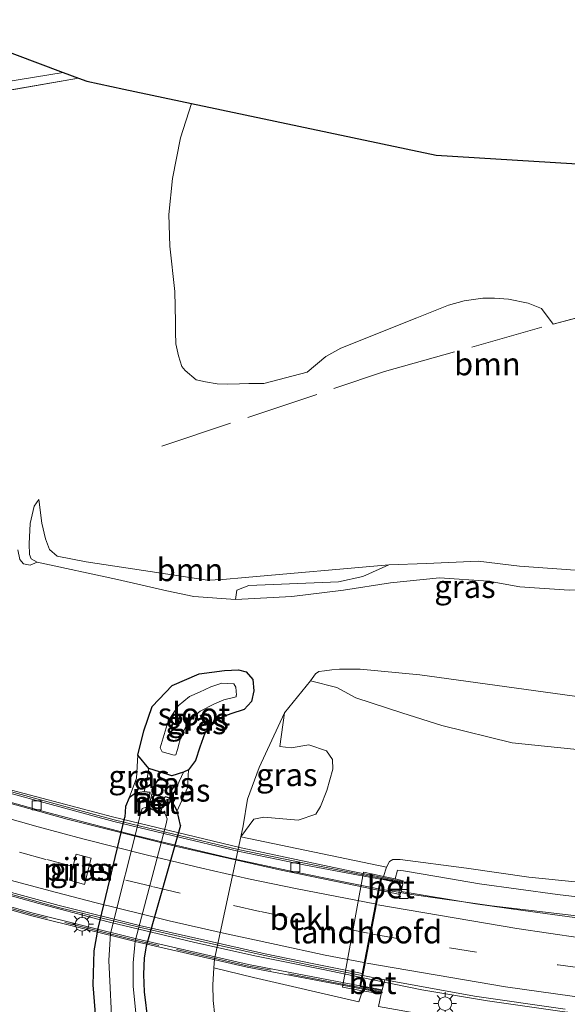
# Model space of a CAD drawing. Units: metres. Extents: x 150000 to 160000, y 375481 to 381250.
# Drawn here: x 158374 to 158434, y 379604 to 379713 of the extents above; entities that cross this region are included whole.
import ezdxf
from ezdxf.enums import TextEntityAlignment as Align

# ---------------------------------------------------------------- set-up
doc = ezdxf.new("R2010")
doc.units = ezdxf.units.M
doc.linetypes.add('IE-TERREINAFSCHEIDING', pattern=[10, 8, -2])
doc.linetypes.add('VW-3-9_STREEP', pattern=[12, 3, -9])
doc.layers.get('0').update_dxf_attribs({"lineweight": 25})
for name, color, linetype, lineweight in [('B-ME-BV-GELEIDECONSTRUCTIE-GELEIDERAIL-L-B1', 213, 'BV-GELEIDERAIL', 18), ('B-ME-BV-GELEIDECONSTRUCTIE-GELEIDERAIL-L-B2', 213, 'BV-GELEIDERAIL', 18), ('B-ME-GR-BOOM-GV-B6', 93, 'Continuous', 18), ('B-ME-GR-STRUIKEN-GV-B6', 93, 'Continuous', 18), ('B-ME-GW-INSTEEKWATERGANG-L-B1', 10, 'Continuous', 25), ('B-ME-GW-KRUINLIJN-L-B1', 93, 'Continuous', 18), ('B-ME-GW-TEENLIJN-L-B1', 93, 'Continuous', 18), ('B-ME-IE-GRASLAND-GV-B6', 93, 'Continuous', 18), ('B-ME-IE-GRONDWERKLIJN-GROND_INGERICHT-GV-B6', 253, 'Continuous', 18), ('B-ME-IE-MEUBILAIR_WEGMEUBILAIR-LICHTMAST-S-B1', 8, 'Continuous', 18), ('B-ME-IE-MEUBILAIR_WEGMEUBILAIR-LICHTMAST-S-B2', 8, 'Continuous', 18), ('B-ME-IE-TERREINAFSCHEIDING-RASTERHEKWERK-L-B1', 8, 'IE-TERREINAFSCHEIDING', 18), ('B-ME-IE-TERREINAFSCHEIDING-RASTERHEKWERK-L-B2', 8, 'IE-TERREINAFSCHEIDING', 18), ('B-ME-KG-KADASTRAAL-OPNAMEDTMGRENS-L-B1', 10, 'Continuous', 25), ('B-ME-KW-BRUG-GV-B7', 173, 'Continuous', 18), ('B-ME-KW-LANDHOOFD-GV-B6', 173, 'Continuous', 18), ('B-ME-KW-PIJLER-GV-B6', 173, 'Continuous', 18), ('B-ME-MW-MUUR-GV-B6', 8, 'IE-TERREINAFSCHEIDING-KUNSTMATIG', 18), ('B-ME-OB-BEKLEDING-GV-B6', 253, 'Continuous', 18), ('B-ME-OG-WATER-GV-B6', 153, 'Continuous', 18), ('B-ME-VH-VERH_SOORT-BETON-OVERIG-GV-B6', 8, 'IE-TERREINAFSCHEIDING-NATUURLIJK-HOUTWAL', 18), ('B-ME-VH-VERH_SOORT-BETON-OVERIG-GV-B7', 8, 'IE-TERREINAFSCHEIDING-NATUURLIJK-HOUTWAL', 18), ('B-ME-VH-VERH_SOORT-BITUMEN-GV-B6', 8, 'IE-TERREINAFSCHEIDING-NATUURLIJK-HOUTWAL', 18), ('B-ME-VH-VERH_SOORT-BITUMEN-GV-B7', 8, 'IE-TERREINAFSCHEIDING-NATUURLIJK-HOUTWAL', 18), ('B-ME-VV-KOLK-S-B1', 8, 'Continuous', 18), ('B-ME-VV-KOLK-S-B2', 8, 'Continuous', 18), ('B-ME-VW-MARKERING-39STREEP-015-L-B1', 255, 'VW-3-9_STREEP', 18), ('B-ME-VW-MARKERING-39STREEP-015-L-B2', 255, 'VW-3-9_STREEP', 18), ('B-ME-VW-MARKERING-STREEP-015-L-B1', 7, 'Continuous', 18), ('B-ME-VW-MARKERING-STREEP-015-L-B2', 7, 'Continuous', 18)]:
    doc.layers.add(name, color=color, linetype=linetype, lineweight=lineweight)
doc.styles.add('NLCS-ISO', font='NLCS-ISO.TTF')
doc.linetypes.add('BV-GELEIDERAIL', pattern='A,10,-3,[108,NLCS.SHX,S=1,R=0,X=0,Y=0],-3', length=16)
doc.linetypes.add('IE-TERREINAFSCHEIDING-KUNSTMATIG', pattern='A,4,[82,NLCS.SHX,S=0.75,R=90,X=0,Y=0],4,-2', length=10)
doc.linetypes.add('IE-TERREINAFSCHEIDING-NATUURLIJK-HOUTWAL', pattern='A,7,-1.5,[67,NLCS.SHX,S=0.75,R=45,X=0,Y=0],-1.5,7,-1.5,[70,NLCS.SHX,S=0.75,R=0,X=0,Y=0],-1.5', length=20)

# ---------------------------------------------------------------- blocks, each defined once
blk = doc.blocks.new('kolk')
blk.add_lwpolyline([(-0.5, -0.5), (0.5, -0.5), (0.5, 0.5), (-0.5, 0.5)], close=True)
blk = doc.blocks.new('lantaarnpaal')
for p, q in [((0, 0.75), (0, 1.25)), ((-0.75, 0), (-1.25, 0)), ((-0.88, 0.88), (-0.53, 0.53)), ((0.53, 0.53), (0.88, 0.88)), ((0.75, 0), (1.25, 0)), ((-0.53, -0.53), (-0.88, -0.88)), ((0, -0.75), (0, -1.25)), ((0.53, -0.53), (0.88, -0.88))]:
    blk.add_line(p, q)
blk.add_circle((0, 0), 0.75)

msp = doc.modelspace()

# ---------------------------------------------------------------- linework, layer by layer
at = {"layer": 'B-ME-BV-GELEIDECONSTRUCTIE-GELEIDERAIL-L-B1'}
for points in [[(158413.587, 379616.809, 29.322), (158417.255, 379616.165, 29.408), (158426.029, 379614.939, 29.422), (158436.329, 379613.703, 29.596), (158452.032, 379612.1, 29.569), (158461.761, 379611.27, 29.636), (158471.452, 379610.685, 29.623), (158484.413, 379610.055, 29.542), (158498.171, 379609.549, 29.502), (158514.018, 379609.113, 29.274), (158524.553, 379608.832, 29.118)], [(158411.705, 379607.045, 29.529), (158418.34, 379605.69, 29.552), (158425.597, 379604.461, 29.748), (158433.798, 379603.296, 29.658), (158443.537, 379602.122, 29.794), (158453.139, 379601.055, 29.899), (158462.966, 379600.239, 29.884), (158472.725, 379599.546, 29.869), (158487.057, 379598.69, 29.839), (158499.137, 379598.245, 29.718), (158510.873, 379597.808, 29.598), (158524.636, 379597.488, 29.313)]]:
    msp.add_polyline3d(points, dxfattribs=at)
at = {"layer": 'B-ME-BV-GELEIDECONSTRUCTIE-GELEIDERAIL-L-B2'}
for points in [[(158307.86, 379649.586, 25.9), (158311.161, 379648.173, 26.056), (158315.987, 379646.13, 26.288), (158319.744, 379644.602, 26.458), (158323.398, 379643.112, 26.62), (158327.116, 379641.66, 26.786), (158330.886, 379640.184, 26.959), (158334.501, 379638.821, 27.103), (158338.398, 379637.423, 27.177), (158342.256, 379636.024, 27.345), (158347.336, 379634.253, 27.601), (158351.206, 379633.008, 27.763), (158355.578, 379631.601, 27.914), (158361.235, 379629.771, 28.038), (158366.428, 379628.244, 28.224), (158372.083, 379626.581, 28.378), (158376.555, 379625.355, 28.511), (158382.145, 379623.883, 28.601), (158386.822, 379622.672, 28.728)], [(158382.809, 379613.43, 28.952), (158376.14, 379615.174, 28.798), (158368.429, 379617.318, 28.655), (158358.79, 379620.058, 28.456), (158352.49, 379622.074, 28.249), (158344.757, 379624.613, 28.009), (158337.337, 379627.182, 27.778), (158330.456, 379629.641, 27.465), (158323.445, 379632.356, 27.157), (158316.42, 379635.121, 26.941), (158309.342, 379638.078, 26.421), (158304.429, 379640.146, 26.215)], [(158386.822, 379622.672, 28.728), (158391.973, 379621.435, 28.847), (158397.085, 379620.212, 29.007), (158403.596, 379618.821, 29.066), (158410.093, 379617.494, 29.228), (158413.587, 379616.809, 29.322)], [(158411.705, 379607.045, 29.529), (158407.473, 379607.909, 29.488), (158399.949, 379609.419, 29.399), (158393.206, 379610.936, 29.216), (158384.087, 379613.086, 28.994), (158382.809, 379613.43, 28.952)]]:
    msp.add_polyline3d(points, dxfattribs=at)
at = {"layer": 'B-ME-GR-BOOM-GV-B6'}
for points in [[(158363.752, 379703.143, 17.71), (158380.538, 379706.077, 17.821), (158381.455, 379705.734, 17.964), (158385.536, 379704.869, 17.852), (158392.981, 379703.291, 17.589)], [(158392.981, 379703.291, 17.589), (158391.78, 379699.499, 17.341), (158390.876, 379695.016, 17.171), (158390.478, 379691.062, 17.256), (158390.592, 379687.56, 17.057), (158391.146, 379682.578, 17.085), (158391.204, 379679.244, 17.114), (158391.224, 379678.098, 17.085), (158391.246, 379676.817, 17.085), (158391.539, 379675.474, 17.085), (158391.896, 379674.334, 17.085), (158392.273, 379673.862, 17.114), (158393.473, 379672.865, 17.085), (158394.506, 379672.611, 17.085), (158395.789, 379672.419, 17.085), (158396.926, 379672.387, 17.057), (158398.261, 379672.41, 17.057), (158399.288, 379672.428, 17.028), (158400.941, 379672.457, 17), (158405.714, 379673.709, 17.028), (158407.774, 379675.43, 17.057), (158409.444, 379676.336, 17.057), (158417.818, 379679.675, 17), (158421.282, 379681.085, 17), (158423.008, 379681.559, 17), (158425.08, 379681.829, 17.028), (158426.365, 379681.851, 17.199), (158427.905, 379681.75, 17.341), (158430.075, 379681.291, 17.37), (158431.55, 379680.715, 17.37), (158432.813, 379678.986, 17.172), (158447.815, 379682.955, 17.172)], [(158439.862, 379651.542, 17.242), (158429.114, 379652.344, 17.216), (158424.571, 379652.894, 17.175), (158418.883, 379652.638, 17.067), (158414.731, 379652.473, 16.978), (158398.902, 379651.077, 16.921), (158396.417, 379650.85, 16.939), (158394.726, 379650.784, 16.832), (158381.378, 379652.793, 16.955), (158378.194, 379653.431, 16.891), (158377.315, 379654.167, 16.914), (158376.895, 379655.343, 17.075), (158376.495, 379657.057, 17.239), (158376.139, 379659.668, 17.457), (158375.658, 379658.92, 17.56), (158375.188, 379657.045, 17.521), (158375.08, 379654.788, 17.493), (158375.141, 379653.61, 17.447), (158375.299, 379653.15, 17.439), (158375.969, 379652.771, 17.434), (158375.203, 379652.457, 17.454), (158374.484, 379652.604, 17.521), (158374.07, 379653.062, 17.624), (158373.855, 379654.136, 17.711)], [(158414.731, 379652.473, 16.978), (158411.846, 379651.192, 17.285), (158409.185, 379650.604, 17.326), (158399.294, 379650.209, 17.516), (158397.965, 379649.684, 17.48), (158397.821, 379648.658, 17.895), (158393.229, 379649.002, 17.826), (158390.25, 379649.616, 17.816), (158384.83, 379650.85, 17.785), (158375.969, 379652.771, 17.434), (158375.299, 379653.15, 17.439), (158375.141, 379653.61, 17.447), (158375.08, 379654.788, 17.493), (158375.188, 379657.045, 17.521), (158375.658, 379658.92, 17.56), (158376.139, 379659.668, 17.457), (158376.495, 379657.057, 17.239), (158376.895, 379655.343, 17.075), (158377.315, 379654.167, 16.914), (158378.194, 379653.431, 16.891), (158381.378, 379652.793, 16.955), (158394.726, 379650.784, 16.832), (158396.417, 379650.85, 16.939), (158398.902, 379651.077, 16.921), (158414.731, 379652.473, 16.978)]]:
    msp.add_polyline3d(points, dxfattribs=at)
at = {"layer": 'B-ME-GR-STRUIKEN-GV-B6'}
for points in [[(158435.605, 379617.545, 27.895), (158430.15, 379618.1, 27.827), (158423.277, 379619.061, 27.916), (158415.958, 379620.044, 28.108), (158415.146, 379620.037, 28.05), (158414.781, 379619.824, 27.982), (158414.442, 379619.166, 27.567), (158398.41, 379622.539, 17.692), (158399.834, 379624.464, 18.282), (158400.933, 379624.684, 18.952), (158404.735, 379624.351, 21.098), (158406.668, 379625.023, 21.908), (158407.184, 379625.866, 22.136), (158407.876, 379627.627, 22.086), (158408.537, 379629.965, 22.065), (158408.501, 379631.039, 21.86), (158407.863, 379632.003, 21.431), (158405.893, 379632.64, 20.152), (158403.957, 379632.335, 19.214), (158402.698, 379632.481, 18.47), (158403.228, 379636.183, 18.096), (158406.083, 379639.686, 18.281), (158408.972, 379638.952, 18.912), (158411.078, 379637.818, 19.426), (158416.149, 379636.186, 19.934), (158420.563, 379634.784, 20.34), (158428.31, 379632.887, 20.697)], [(158428.31, 379632.887, 20.697), (158437.226, 379631.944, 20.762), (158447.164, 379631.115, 20.505), (158459.488, 379630.098, 20.44), (158470.814, 379629.307, 20.406), (158486.516, 379628.45, 20.16), (158502.482, 379627.334, 20.146), (158518.56, 379625.538, 20.359)], [(158395.563, 379602.797, 17.895), (158395.375, 379604.499, 17.845), (158395.344, 379606.243, 17.778), (158395.443, 379608.089, 17.701), (158399.811, 379607.04, 20.442), (158411.424, 379604.34, 27.905), (158411.796, 379605.567, 27.905)], [(158411.796, 379605.567, 27.905), (158413.871, 379605.244, 28.671), (158413.578, 379603.851, 28.654)]]:
    msp.add_polyline3d(points, dxfattribs=at)
at = {"layer": 'B-ME-GW-INSTEEKWATERGANG-L-B1'}
for points in [[(158392.64, 379629.915, 17.699), (158392.08, 379629.628, 17.756), (158390.818, 379629.235, 18.163), (158389.449, 379629.665, 18.092), (158388.274, 379630.033, 17.967), (158387.064, 379631.53, 17.792), (158387.714, 379634.211, 17.827), (158388.658, 379636.87, 17.864), (158390.862, 379639.199, 17.912), (158393.819, 379640.485, 18.007), (158396.601, 379640.857, 18.063), (158398.164, 379640.927, 18.07), (158398.991, 379640.706, 18.142), (158399.742, 379639.84, 18.153), (158399.842, 379638.586, 18.025), (158399.573, 379637.44, 17.948), (158398.766, 379636.553, 17.957), (158397.319, 379636.084, 17.883), (158396.14, 379635.628, 17.839), (158395.262, 379634.89, 17.75), (158394.439, 379633.922, 17.736), (158393.9, 379632.385, 17.787), (158393.433, 379630.939, 17.746), (158392.64, 379629.915, 17.699)], [(158388.4, 379627.268, 18.455), (158388.428, 379627.413, 18.244), (158387.769, 379627.488, 18.124), (158386.789, 379627.32, 17.834), (158386.117, 379626.8, 17.792), (158385.719, 379625.866, 17.765), (158385.638, 379624.671, 17.421)], [(158391.777, 379623.784, 17.469), (158391.388, 379625.389, 17.583), (158390.713, 379626.711, 18.153), (158390.145, 379626.931, 18.212), (158389.99, 379626.861, 18.448)], [(158383.867, 379494.605, 17.323), (158383.529, 379495.115, 17.316), (158383.357, 379495.754, 17.309), (158383.272, 379496.715, 17.327), (158383.276, 379497.612, 17.35), (158383.576, 379498.538, 17.371), (158384.048, 379500.195, 17.455), (158384.813, 379502.125, 17.429), (158385.685, 379505.029, 17.456), (158387.008, 379508.988, 17.384), (158387.621, 379512.16, 17.491), (158387.72, 379512.596, 17.459), (158385.757, 379553.287, 17.569), (158384.897, 379559.265, 17.855), (158384.371, 379563.605, 17.966), (158384.366, 379565.656, 17.993), (158383.633, 379587.631, 17.79), (158383.15, 379592.959, 17.793), (158382.786, 379596.468, 17.774), (158382.611, 379600.235, 17.753), (158382.148, 379606.229, 17.678), (158382.256, 379609.973, 17.707), (158382.708, 379612.438, 17.649), (158385.638, 379624.671, 17.421)], [(158391.777, 379623.784, 17.469), (158387.993, 379610.498, 17.471), (158387.761, 379609.214, 17.507), (158387.675, 379607.355, 17.509), (158387.769, 379605.458, 17.521), (158388.157, 379602.168, 17.555)]]:
    msp.add_polyline3d(points, dxfattribs=at)
at = {"layer": 'B-ME-GW-KRUINLIJN-L-B1'}
for points in [[(158375.969, 379652.771, 17.434), (158375.299, 379653.15, 17.439), (158375.141, 379653.61, 17.447), (158375.08, 379654.788, 17.493), (158375.188, 379657.045, 17.521), (158375.658, 379658.92, 17.56), (158376.139, 379659.668, 17.457)], [(158448.385, 379647.26, 17.301), (158447.273, 379648.301, 17.216), (158446.268, 379648.907, 17.265), (158445.034, 379649.255, 17.296), (158442.545, 379649.567, 17.319), (158438.288, 379649.76, 17.411), (158434.572, 379649.701, 17.447), (158429.134, 379650.037, 17.547), (158425.693, 379650.673, 17.58), (158420.281, 379651.036, 17.654), (158414.903, 379650.501, 17.916), (158409.732, 379649.686, 17.898), (158404.047, 379648.995, 17.962), (158397.821, 379648.658, 17.895), (158393.229, 379649.002, 17.826), (158390.25, 379649.616, 17.816), (158384.83, 379650.85, 17.785), (158375.969, 379652.771, 17.434)], [(158388.274, 379630.033, 17.967), (158388.038, 379628.776, 18.211), (158387.769, 379627.488, 18.124)], [(158392.08, 379629.628, 17.756), (158391.386, 379628.151, 18.258), (158390.713, 379626.711, 18.153)], [(158415.426, 379617.884, 28.256), (158415.679, 379618.856, 28.56), (158416.335, 379618.783, 28.584), (158420.009, 379618.16, 28.547), (158424.706, 379617.337, 28.623), (158433.284, 379616.156, 28.741), (158438.871, 379615.498, 28.764), (158445.509, 379614.535, 28.783), (158452.512, 379613.68, 28.887), (158458.779, 379613.159, 28.887), (158463.209, 379612.883, 28.95), (158469.134, 379612.543, 28.901), (158474.743, 379612.304, 28.83), (158482.03, 379611.95, 28.788), (158489.264, 379611.673, 28.751), (158497.153, 379611.429, 28.625), (158504.362, 379611.021, 28.578), (158511.099, 379610.687, 28.473), (158518.017, 379610.513, 28.513), (158524.336, 379610.414, 28.354)], [(158461.885, 379598.791, 29.257), (158448.675, 379598.945, 29.123), (158438.603, 379599.849, 29.04), (158430.549, 379600.601, 28.872), (158423.68, 379602.202, 28.855), (158418.352, 379602.982, 28.855), (158413.578, 379603.851, 28.654), (158413.871, 379605.244, 28.671)]]:
    msp.add_polyline3d(points, dxfattribs=at)
at = {"layer": 'B-ME-GW-TEENLIJN-L-B1'}
for points in [[(158376.139, 379659.668, 17.457), (158376.495, 379657.057, 17.239), (158376.895, 379655.343, 17.075), (158377.315, 379654.167, 16.914), (158378.194, 379653.431, 16.891), (158381.378, 379652.793, 16.955), (158394.726, 379650.784, 16.832), (158396.417, 379650.85, 16.939), (158398.902, 379651.077, 16.921), (158414.731, 379652.473, 16.978), (158418.883, 379652.638, 17.067), (158424.571, 379652.894, 17.175), (158429.114, 379652.344, 17.216), (158439.862, 379651.542, 17.242), (158443.379, 379650.881, 17.226), (158445.59, 379650.183, 17.226), (158447.187, 379649.3, 17.216), (158447.884, 379648.742, 17.231), (158448.385, 379647.26, 17.301)], [(158520.181, 379631.167, 17.411), (158508.516, 379631.91, 17.456), (158501.519, 379632.357, 17.443), (158488.511, 379633.349, 17.51), (158464.092, 379635.284, 17.51), (158456.174, 379636.037, 17.527), (158438.121, 379637.613, 17.778), (158418.117, 379640.354, 17.879), (158411.561, 379640.978, 17.979), (158410.438, 379640.993, 18.029), (158409.268, 379640.972, 18.113), (158408.436, 379640.923, 18.163), (158407.611, 379640.8, 18.23), (158406.996, 379640.721, 18.23), (158406.621, 379640.475, 18.264), (158406.083, 379639.686, 18.281), (158403.228, 379636.183, 18.096), (158400.419, 379630.145, 17.879), (158399.131, 379626.666, 17.678), (158398.666, 379623.723, 17.694), (158398.41, 379622.539, 17.692)], [(158387.064, 379631.53, 17.792), (158386.918, 379628.976, 17.945), (158386.117, 379626.8, 17.792)], [(158392.64, 379629.915, 17.699), (158392.548, 379627.905, 17.775), (158391.388, 379625.389, 17.583)], [(158395.443, 379608.089, 17.701), (158395.344, 379606.243, 17.778), (158395.375, 379604.499, 17.845), (158395.563, 379602.797, 17.895), (158395.669, 379601.252, 17.962), (158396.206, 379599.572, 18.046), (158396.837, 379597.724, 18.177), (158398.138, 379595.698, 18.27), (158399.973, 379593.281, 18.418), (158401.981, 379590.247, 18.552), (158402.164, 379589.316, 18.538), (158402.629, 379587.597, 18.592)]]:
    msp.add_polyline3d(points, dxfattribs=at)
at = {"layer": 'B-ME-IE-GRASLAND-GV-B6'}
for points in [[(158365.537, 379711.68, 17.841), (158365.718, 379704.576, 17.977), (158378.842, 379706.71, 18.015), (158380.538, 379706.077, 17.821), (158363.752, 379703.143, 17.71), (158363.38, 379710.558, 17.71), (158363.319, 379712.508, 17.699), (158365.537, 379711.68, 17.841)], [(158373.855, 379654.136, 17.711), (158374.07, 379653.062, 17.624), (158374.484, 379652.604, 17.521)], [(158374.484, 379652.604, 17.521), (158375.203, 379652.457, 17.454), (158375.969, 379652.771, 17.434), (158384.83, 379650.85, 17.785), (158390.25, 379649.616, 17.816), (158393.229, 379649.002, 17.826), (158397.821, 379648.658, 17.895), (158404.047, 379648.995, 17.962), (158409.732, 379649.686, 17.898), (158414.903, 379650.501, 17.916), (158420.281, 379651.036, 17.654), (158425.693, 379650.673, 17.58), (158429.134, 379650.037, 17.547), (158434.572, 379649.701, 17.447)], [(158434.572, 379649.701, 17.447), (158429.134, 379650.037, 17.547), (158425.693, 379650.673, 17.58), (158420.281, 379651.036, 17.654), (158414.903, 379650.501, 17.916), (158409.732, 379649.686, 17.898), (158404.047, 379648.995, 17.962), (158397.821, 379648.658, 17.895), (158397.965, 379649.684, 17.48), (158399.294, 379650.209, 17.516), (158409.185, 379650.604, 17.326), (158411.846, 379651.192, 17.285), (158414.731, 379652.473, 16.978), (158418.883, 379652.638, 17.067), (158424.571, 379652.894, 17.175), (158429.114, 379652.344, 17.216), (158439.862, 379651.542, 17.242)], [(158388.157, 379602.168, 17.555), (158387.769, 379605.458, 17.521), (158387.675, 379607.355, 17.509), (158387.761, 379609.214, 17.507), (158387.993, 379610.498, 17.471), (158391.777, 379623.784, 17.469), (158391.388, 379625.389, 17.583), (158392.548, 379627.905, 17.775), (158392.64, 379629.915, 17.699), (158393.433, 379630.939, 17.746), (158393.9, 379632.385, 17.787), (158394.439, 379633.922, 17.736), (158395.262, 379634.89, 17.75), (158396.14, 379635.628, 17.839), (158397.319, 379636.084, 17.883), (158398.766, 379636.553, 17.957), (158399.573, 379637.44, 17.948), (158399.842, 379638.586, 18.025), (158399.742, 379639.84, 18.153), (158398.991, 379640.706, 18.142), (158398.164, 379640.927, 18.07), (158396.601, 379640.857, 18.063), (158393.819, 379640.485, 18.007), (158390.862, 379639.199, 17.912), (158388.658, 379636.87, 17.864), (158387.714, 379634.211, 17.827), (158387.064, 379631.53, 17.792), (158386.918, 379628.976, 17.945), (158386.117, 379626.8, 17.792), (158385.719, 379625.866, 17.765), (158385.638, 379624.671, 17.421)], [(158399.742, 379639.84, 18.153), (158399.842, 379638.586, 18.025), (158399.573, 379637.44, 17.948), (158398.766, 379636.553, 17.957), (158397.319, 379636.084, 17.883), (158396.14, 379635.628, 17.839), (158395.262, 379634.89, 17.75), (158394.439, 379633.922, 17.736), (158393.9, 379632.385, 17.787), (158393.433, 379630.939, 17.746), (158392.64, 379629.915, 17.699), (158392.08, 379629.628, 17.756), (158390.818, 379629.235, 18.163), (158389.449, 379629.665, 18.092), (158388.274, 379630.033, 17.967), (158387.064, 379631.53, 17.792), (158387.714, 379634.211, 17.827), (158388.658, 379636.87, 17.864), (158390.862, 379639.199, 17.912), (158393.819, 379640.485, 18.007), (158396.601, 379640.857, 18.063), (158398.164, 379640.927, 18.07), (158398.991, 379640.706, 18.142), (158399.742, 379639.84, 18.153)], [(158438.121, 379637.613, 17.778), (158418.117, 379640.354, 17.879), (158411.561, 379640.978, 17.979), (158410.438, 379640.993, 18.029), (158409.268, 379640.972, 18.113), (158408.436, 379640.923, 18.163), (158407.611, 379640.8, 18.23), (158406.996, 379640.721, 18.23), (158406.621, 379640.475, 18.264), (158406.083, 379639.686, 18.281), (158403.228, 379636.183, 18.096), (158400.419, 379630.145, 17.879), (158399.131, 379626.666, 17.678), (158398.666, 379623.723, 17.694), (158398.41, 379622.539, 17.692), (158395.494, 379609.039, 17.661), (158395.443, 379608.089, 17.701), (158395.344, 379606.243, 17.778), (158395.375, 379604.499, 17.845), (158395.563, 379602.797, 17.895)], [(158437.226, 379631.944, 20.762), (158428.31, 379632.887, 20.697), (158420.563, 379634.784, 20.34), (158416.149, 379636.186, 19.934), (158411.078, 379637.818, 19.426), (158408.972, 379638.952, 18.912), (158406.083, 379639.686, 18.281), (158406.621, 379640.475, 18.264), (158406.996, 379640.721, 18.23), (158407.611, 379640.8, 18.23), (158408.436, 379640.923, 18.163), (158409.268, 379640.972, 18.113), (158410.438, 379640.993, 18.029), (158411.561, 379640.978, 17.979), (158418.117, 379640.354, 17.879), (158438.121, 379637.613, 17.778)], [(158389.747, 379631.868, 16.572), (158391.066, 379631.512, 16.57), (158391.238, 379631.543, 16.577), (158391.426, 379632.148, 16.585), (158391.829, 379633.693, 16.585), (158392.423, 379634.766, 16.523), (158393.085, 379635.656, 16.586), (158393.948, 379636.352, 16.554), (158395.513, 379637.186, 16.582), (158396.531, 379637.61, 16.568), (158397.882, 379637.931, 16.565), (158397.911, 379638.115, 16.576), (158397.921, 379638.135, 16.572), (158397.857, 379639.017, 16.595), (158397.637, 379639.372, 16.561), (158396.314, 379639.434, 16.559), (158395.115, 379639.042, 16.563), (158393.858, 379638.464, 16.507), (158392.756, 379637.993, 16.601), (158391.493, 379636.934, 16.606), (158390.41, 379635.261, 16.53), (158389.524, 379632.319, 16.605), (158389.747, 379631.868, 16.572)], [(158398.41, 379622.539, 17.692), (158398.666, 379623.723, 17.694), (158399.131, 379626.666, 17.678), (158400.419, 379630.145, 17.879), (158403.228, 379636.183, 18.096), (158402.698, 379632.481, 18.47), (158403.957, 379632.335, 19.214), (158405.893, 379632.64, 20.152), (158407.863, 379632.003, 21.431), (158408.501, 379631.039, 21.86), (158408.537, 379629.965, 22.065), (158407.876, 379627.627, 22.086), (158407.184, 379625.866, 22.136), (158406.668, 379625.023, 21.908), (158404.735, 379624.351, 21.098), (158400.933, 379624.684, 18.952), (158399.834, 379624.464, 18.282), (158398.41, 379622.539, 17.692)], [(158388.274, 379630.033, 17.967), (158388.038, 379628.776, 18.211), (158387.769, 379627.488, 18.124), (158386.789, 379627.32, 17.834), (158386.117, 379626.8, 17.792), (158386.918, 379628.976, 17.945), (158387.064, 379631.53, 17.792), (158388.274, 379630.033, 17.967)], [(158389.449, 379629.665, 18.092), (158390.818, 379629.235, 18.163), (158392.08, 379629.628, 17.756), (158391.386, 379628.151, 18.258), (158390.713, 379626.711, 18.153), (158390.145, 379626.931, 18.212), (158389.99, 379626.861, 18.448), (158389.796, 379626.911, 18.448), (158388.594, 379627.218, 18.455), (158388.4, 379627.268, 18.455), (158388.428, 379627.413, 18.244), (158387.769, 379627.488, 18.124), (158388.038, 379628.776, 18.211), (158388.274, 379630.033, 17.967), (158389.449, 379629.665, 18.092)], [(158391.388, 379625.389, 17.583), (158390.713, 379626.711, 18.153), (158391.386, 379628.151, 18.258), (158392.08, 379629.628, 17.756), (158392.64, 379629.915, 17.699), (158392.548, 379627.905, 17.775), (158391.388, 379625.389, 17.583)], [(158382.611, 379600.235, 17.753), (158382.148, 379606.229, 17.678), (158382.256, 379609.973, 17.707), (158382.708, 379612.438, 17.649), (158385.638, 379624.671, 17.421), (158385.719, 379625.866, 17.765), (158386.117, 379626.8, 17.792), (158386.789, 379627.32, 17.834), (158387.769, 379627.488, 18.124), (158388.428, 379627.413, 18.244), (158388.4, 379627.268, 18.455), (158388.033, 379625.792, 16.962), (158387.527, 379625.648, 16.962), (158387.328, 379624.869, 16.962), (158384.059, 379611.895, 16.962), (158383.855, 379608.919, 16.962), (158384.287, 379600.592, 16.962)], [(158387.082, 379600.54, 16.962), (158386.546, 379606.072, 16.962), (158386.549, 379608.661, 16.962), (158386.784, 379611.022, 16.962), (158390.191, 379623.939, 16.962), (158390.283, 379624.514, 16.962), (158390.065, 379625.039, 16.962), (158389.617, 379625.352, 16.962), (158389.99, 379626.861, 18.448), (158390.145, 379626.931, 18.212), (158390.713, 379626.711, 18.153), (158391.388, 379625.389, 17.583), (158391.777, 379623.784, 17.469), (158387.993, 379610.498, 17.471), (158387.761, 379609.214, 17.507), (158387.675, 379607.355, 17.509), (158387.769, 379605.458, 17.521), (158388.157, 379602.168, 17.555)], [(158385.638, 379624.671, 17.421), (158382.708, 379612.438, 17.649), (158382.256, 379609.973, 17.707), (158382.148, 379606.229, 17.678), (158382.611, 379600.235, 17.753)], [(158381.9285, 379620.1752, 18.1653), (158380.2626, 379620.5993, 18.1653), (158379.533, 379617.7335, 18.1551), (158381.1929, 379617.2856, 18.2117), (158381.9285, 379620.1752, 18.1653)], [(158438.871, 379615.498, 28.764), (158433.284, 379616.156, 28.741), (158424.706, 379617.337, 28.623), (158420.009, 379618.16, 28.547), (158416.335, 379618.783, 28.584), (158415.679, 379618.856, 28.56), (158415.426, 379617.884, 28.256), (158414.118, 379618.164, 27.494), (158414.442, 379619.166, 27.567), (158414.781, 379619.824, 27.982), (158415.146, 379620.037, 28.05), (158415.958, 379620.044, 28.108), (158423.277, 379619.061, 27.916), (158430.15, 379618.1, 27.827), (158435.605, 379617.545, 27.895)], [(158435.18, 379613.654, 28.746), (158429.523, 379614.397, 28.732), (158424.277, 379615.14, 28.732), (158416.092, 379616.495, 28.719), (158416.259, 379617.345, 28.694), (158416.309, 379617.695, 28.589), (158415.426, 379617.884, 28.256), (158415.679, 379618.856, 28.56), (158416.335, 379618.783, 28.584), (158420.009, 379618.16, 28.547), (158424.706, 379617.337, 28.623), (158433.284, 379616.156, 28.741), (158438.871, 379615.498, 28.764)], [(158413.578, 379603.851, 28.654), (158413.871, 379605.244, 28.671), (158413.969, 379605.677, 28.765), (158414.269, 379606.773, 28.86), (158424.17, 379604.962, 28.904), (158434.138, 379603.549, 29.115)]]:
    msp.add_polyline3d(points, dxfattribs=at)
at = {"layer": 'B-ME-IE-GRONDWERKLIJN-GROND_INGERICHT-GV-B6'}
msp.add_polyline3d([(158447.815, 379682.955, 17.172), (158432.813, 379678.986, 17.172), (158431.55, 379680.715, 17.37), (158430.075, 379681.291, 17.37), (158427.905, 379681.75, 17.341), (158426.365, 379681.851, 17.199), (158425.08, 379681.829, 17.028), (158423.008, 379681.559, 17), (158421.282, 379681.085, 17), (158417.818, 379679.675, 17), (158409.444, 379676.336, 17.057), (158407.774, 379675.43, 17.057), (158405.714, 379673.709, 17.028), (158400.941, 379672.457, 17), (158399.288, 379672.428, 17.028), (158398.261, 379672.41, 17.057), (158396.926, 379672.387, 17.057), (158395.789, 379672.419, 17.085), (158394.506, 379672.611, 17.085), (158393.473, 379672.865, 17.085), (158392.273, 379673.862, 17.114), (158391.896, 379674.334, 17.085), (158391.539, 379675.474, 17.085), (158391.246, 379676.817, 17.085), (158391.224, 379678.098, 17.085), (158391.204, 379679.244, 17.114), (158391.146, 379682.578, 17.085), (158390.592, 379687.56, 17.057), (158390.478, 379691.062, 17.256), (158390.876, 379695.016, 17.171), (158391.78, 379699.499, 17.341), (158392.981, 379703.291, 17.589), (158419.947, 379697.576, 17.11), (158458.792, 379695.201, 17.11)], dxfattribs=at)
at = {"layer": 'B-ME-IE-TERREINAFSCHEIDING-RASTERHEKWERK-L-B1'}
msp.add_line((158380.538, 379706.077, 17.821), (158363.752, 379703.143, 17.71), dxfattribs=at)
msp.add_polyline3d([(158389.701, 379665.531, 17.106), (158414.243, 379673.749, 17.172), (158432.813, 379678.986, 17.172), (158447.815, 379682.955, 17.172), (158460.359, 379685.773, 17.172)], dxfattribs=at)
at = {"layer": 'B-ME-IE-TERREINAFSCHEIDING-RASTERHEKWERK-L-B2'}
for points in [[(158308.4, 379650.565, 25.44), (158314.738, 379647.823, 25.71), (158320.457, 379645.495, 25.931), (158326.267, 379643.114, 26.266), (158333.245, 379640.472, 26.461), (158340.532, 379637.816, 26.796), (158348.696, 379634.99, 27.084), (158355.971, 379632.554, 27.365), (158361.882, 379630.695, 27.606), (158369.745, 379628.4, 27.774), (158376.753, 379626.479, 27.941), (158384.468, 379624.411, 28.176), (158391.04, 379622.831, 28.33), (158398.122, 379621.139, 28.551), (158405.594, 379619.584, 28.611), (158411.316, 379618.451, 28.668), (158416.099, 379617.548, 28.624)], [(158413.761, 379605.5, 29.007), (158411.527, 379605.929, 28.912), (158399.118, 379608.335, 28.402), (158386.782, 379611.152, 28.185), (158375.423, 379613.985, 28.135), (158364.135, 379617.156, 27.758), (158354.274, 379620.156, 27.566), (158342.903, 379623.889, 27.231), (158332.409, 379627.586, 26.821), (158322.02, 379631.491, 26.528), (158310.494, 379636.212, 25.984), (158303.99, 379639.006, 25.461)]]:
    msp.add_polyline3d(points, dxfattribs=at)
at = {"layer": 'B-ME-KG-KADASTRAAL-OPNAMEDTMGRENS-L-B1'}
msp.add_polyline3d([(158365.537, 379711.68, 17.841), (158378.842, 379706.71, 18.015), (158380.538, 379706.077, 17.821), (158381.455, 379705.734, 17.964), (158385.536, 379704.869, 17.852), (158392.981, 379703.291, 17.589), (158419.947, 379697.576, 17.11), (158458.792, 379695.201, 17.11), (158501.447, 379692.622, 17.375), (158502.297, 379692.571, 17.359), (158502.914, 379692.533, 16.52), (158504.312, 379692.449, 16.52), (158505.041, 379692.405, 17.271), (158509.769, 379692.119, 17.86), (158513.95, 379691.866, 18.741), (158521.158, 379691.43, 18.446)], dxfattribs=at)
at = {"layer": 'B-ME-KW-BRUG-GV-B7'}
msp.add_polyline3d([(158370.594, 379628.309, 27.759), (158384.277, 379624.711, 28.103), (158398.437, 379621.316, 28.555), (158410.566, 379618.735, 28.614), (158413.883, 379618.081, 28.662), (158416.238, 379617.607, 28.623), (158416.199, 379617.445, 28.623), (158413.852, 379617.916, 28.665), (158411.562, 379606.04, 28.911), (158413.881, 379605.598, 29.011), (158413.827, 379605.367, 29.011), (158399.099, 379608.176, 28.404), (158386.757, 379610.994, 28.186), (158375.392, 379613.828, 28.136), (158364.098, 379617.001, 27.759)], dxfattribs=at)
at = {"layer": 'B-ME-KW-LANDHOOFD-GV-B6'}
msp.add_polyline3d([(158415.426, 379617.884, 28.256), (158416.309, 379617.695, 28.589), (158416.259, 379617.345, 28.694), (158413.89, 379617.849, 28.665), (158413.655, 379616.632, 28.71), (158412.732, 379611.844, 28.745), (158411.846, 379607.246, 28.887), (158411.627, 379606.113, 28.909), (158413.969, 379605.677, 28.765), (158413.871, 379605.244, 28.671), (158411.796, 379605.567, 27.905), (158409.605, 379605.983, 26.568), (158411.933, 379618.626, 26.232), (158413.002, 379618.402, 27.053), (158414.118, 379618.164, 27.494), (158415.426, 379617.884, 28.256)], dxfattribs=at)
at = {"layer": 'B-ME-KW-PIJLER-GV-B6'}
msp.add_polyline3d([(158381.1929, 379617.2856, 18.2117), (158379.533, 379617.7335, 18.1551), (158380.2626, 379620.5993, 18.1653), (158381.9285, 379620.1752, 18.1653), (158381.1929, 379617.2856, 18.2117)], dxfattribs=at)
at = {"layer": 'B-ME-MW-MUUR-GV-B6'}
msp.add_polyline3d([(158388.594, 379627.218, 18.455), (158388.222, 379625.725, 18.413), (158389.422, 379625.396, 18.367), (158389.796, 379626.911, 18.448), (158389.99, 379626.861, 18.448), (158389.617, 379625.352, 16.962), (158389.596, 379625.242, 16.962), (158388.009, 379625.662, 16.962), (158388.033, 379625.792, 16.962), (158388.4, 379627.268, 18.455), (158388.594, 379627.218, 18.455)], dxfattribs=at)
at = {"layer": 'B-ME-OB-BEKLEDING-GV-B6'}
msp.add_polyline3d([(158414.442, 379619.166, 27.567), (158414.118, 379618.164, 27.494), (158413.002, 379618.402, 27.053), (158411.933, 379618.626, 26.232), (158409.605, 379605.983, 26.568), (158411.796, 379605.567, 27.905), (158411.424, 379604.34, 27.905), (158399.811, 379607.04, 20.442), (158395.443, 379608.089, 17.701), (158395.494, 379609.039, 17.661), (158398.41, 379622.539, 17.692), (158414.442, 379619.166, 27.567)], dxfattribs=at)
at = {"layer": 'B-ME-OG-WATER-GV-B6'}
for points in [[(158391.238, 379631.543, 16.577), (158391.066, 379631.512, 16.57), (158389.747, 379631.868, 16.572), (158389.524, 379632.319, 16.605), (158390.41, 379635.261, 16.53), (158391.493, 379636.934, 16.606), (158392.756, 379637.993, 16.601), (158393.858, 379638.464, 16.507), (158395.115, 379639.042, 16.563), (158396.314, 379639.434, 16.559), (158397.637, 379639.372, 16.561), (158397.857, 379639.017, 16.595), (158397.921, 379638.135, 16.572), (158397.911, 379638.115, 16.576), (158397.882, 379637.931, 16.565), (158396.531, 379637.61, 16.568), (158395.513, 379637.186, 16.582), (158393.948, 379636.352, 16.554), (158393.085, 379635.656, 16.586), (158392.423, 379634.766, 16.523), (158391.829, 379633.693, 16.585), (158391.426, 379632.148, 16.585), (158391.238, 379631.543, 16.577)], [(158384.2871, 379600.5921, 16.962), (158383.8551, 379608.9191, 16.962), (158384.0591, 379611.8951, 16.962), (158387.3281, 379624.8691, 16.962), (158387.5271, 379625.6481, 16.962), (158388.0331, 379625.7921, 16.962), (158388.0091, 379625.6621, 16.962)], [(158388.0091, 379625.6621, 16.962), (158389.5961, 379625.2421, 16.962), (158389.6171, 379625.3521, 16.962), (158390.0651, 379625.0391, 16.962), (158390.2831, 379624.5141, 16.962), (158390.1911, 379623.9391, 16.962), (158386.7841, 379611.0221, 16.962), (158386.5491, 379608.6611, 16.962), (158386.5461, 379606.0721, 16.962), (158387.0821, 379600.5401, 16.962)]]:
    msp.add_polyline3d(points, dxfattribs=at)
at = {"layer": 'B-ME-VH-VERH_SOORT-BETON-OVERIG-GV-B6'}
for points in [[(158378.842, 379706.71, 18.015), (158365.718, 379704.576, 17.977), (158365.537, 379711.68, 17.841), (158378.842, 379706.71, 18.015)], [(158389.796, 379626.911, 18.448), (158389.422, 379625.396, 18.367), (158388.222, 379625.725, 18.413), (158388.594, 379627.218, 18.455), (158389.796, 379626.911, 18.448)], [(158416.092, 379616.495, 28.719), (158415.957, 379616.168, 28.719), (158413.655, 379616.632, 28.71), (158413.89, 379617.849, 28.665), (158416.259, 379617.345, 28.694), (158416.092, 379616.495, 28.719)], [(158414.269, 379606.773, 28.86), (158413.969, 379605.677, 28.765), (158411.627, 379606.113, 28.909), (158411.846, 379607.246, 28.887), (158414.08, 379606.807, 28.859), (158414.269, 379606.773, 28.86)]]:
    msp.add_polyline3d(points, dxfattribs=at)
at = {"layer": 'B-ME-VH-VERH_SOORT-BETON-OVERIG-GV-B7'}
for points in [[(158413.792, 379617.87, 28.664), (158413.557, 379616.652, 28.708), (158402.678, 379618.877, 28.519), (158391.315, 379621.445, 28.217), (158379.275, 379624.475, 27.956), (158368.153, 379627.552, 27.775)], [(158369.69, 379628.215, 27.774), (158376.698, 379626.294, 27.941), (158384.413, 379624.226, 28.176), (158390.986, 379622.645, 28.33), (158398.067, 379620.953, 28.551), (158405.539, 379619.399, 28.611), (158411.378, 379618.309, 28.668), (158413.792, 379617.87, 28.664)], [(158411.748, 379607.265, 28.887), (158411.526, 379606.116, 28.91), (158399.237, 379608.459, 28.402), (158386.901, 379611.276, 28.185), (158375.542, 379614.109, 28.135), (158364.254, 379617.28, 27.758)], [(158369.015, 379617.294, 28.113), (158378.341, 379614.738, 28.224), (158387.193, 379612.568, 28.636), (158394.391, 379610.929, 28.706), (158401.047, 379609.448, 28.807), (158406.217, 379608.353, 28.877), (158411.748, 379607.265, 28.887)]]:
    msp.add_polyline3d(points, dxfattribs=at)
at = {"layer": 'B-ME-VH-VERH_SOORT-BITUMEN-GV-B6'}
for points in [[(158434.138, 379603.549, 29.115), (158424.17, 379604.962, 28.904), (158414.269, 379606.773, 28.86), (158414.08, 379606.807, 28.859), (158411.846, 379607.246, 28.887), (158412.732, 379611.844, 28.745), (158413.655, 379616.632, 28.71)], [(158413.655, 379616.632, 28.71), (158415.957, 379616.168, 28.719), (158416.092, 379616.495, 28.719), (158424.277, 379615.14, 28.732), (158429.523, 379614.397, 28.732), (158435.18, 379613.654, 28.746), (158442.619, 379612.837, 28.88), (158447.542, 379612.31, 28.933), (158453.612, 379611.717, 28.933), (158459.393, 379611.265, 28.947), (158466.714, 379610.712, 28.96), (158474.645, 379610.273, 28.947), (158482.62, 379609.941, 28.947), (158491.478, 379609.587, 28.907), (158499.412, 379609.361, 28.826), (158511.386, 379608.964, 28.652), (158520.489, 379608.74, 28.612), (158524.58, 379608.622, 28.506), (158524.554, 379604.794, 28.553), (158524.573, 379601.543, 28.636)]]:
    msp.add_polyline3d(points, dxfattribs=at)
at = {"layer": 'B-ME-VH-VERH_SOORT-BITUMEN-GV-B7'}
for points in [[(158368.153, 379627.552, 27.775), (158379.275, 379624.475, 27.956), (158391.315, 379621.445, 28.217), (158402.678, 379618.877, 28.519), (158413.557, 379616.652, 28.708)], [(158413.557, 379616.652, 28.708), (158411.748, 379607.265, 28.887), (158406.217, 379608.353, 28.877), (158401.047, 379609.448, 28.807), (158394.391, 379610.929, 28.706), (158387.193, 379612.568, 28.636), (158378.341, 379614.738, 28.224), (158369.015, 379617.294, 28.113)]]:
    msp.add_polyline3d(points, dxfattribs=at)
at = {"layer": 'B-ME-VW-MARKERING-39STREEP-015-L-B1'}
msp.add_polyline3d([(158412.732, 379611.844, 28.745), (158421.412, 379610.29, 28.823), (158433.374, 379608.41, 28.906), (158445.398, 379606.824, 28.991), (158456.343, 379605.55, 29.055), (158468.555, 379604.376, 29.102), (158480.791, 379603.459, 29.097), (158493.064, 379602.735, 29.031), (158505.297, 379602.138, 28.942), (158524.573, 379601.543, 28.636)], dxfattribs=at)
at = {"layer": 'B-ME-VW-MARKERING-39STREEP-015-L-B2'}
for points in [[(158308.5, 379643.859, 25.52), (158311.062, 379642.629, 25.643), (158313.961, 379641.428, 25.734), (158322.4, 379638.041, 26.108), (158325.299, 379636.895, 26.258), (158333.844, 379633.711, 26.59), (158336.742, 379632.646, 26.719), (158342.415, 379630.676, 26.933), (158344.31, 379630.033, 26.993), (158350.713, 379627.908, 27.27), (158353.691, 379626.938, 27.35), (158362.379, 379624.228, 27.602), (158365.357, 379623.312, 27.691), (158374.043, 379620.844, 27.943), (158377.02, 379620.009, 28.036), (158385.758, 379617.758, 28.225), (158388.802, 379617.005, 28.344)], [(158388.802, 379617.005, 28.344), (158397.587, 379614.955, 28.493), (158400.592, 379614.289, 28.555), (158409.503, 379612.484, 28.731), (158412.581, 379611.87, 28.744)]]:
    msp.add_polyline3d(points, dxfattribs=at)
at = {"layer": 'B-ME-VW-MARKERING-STREEP-015-L-B1'}
for points in [[(158413.5, 379615.052, 28.651), (158428.827, 379612.432, 28.69), (158439.3, 379610.885, 28.75), (158450.463, 379609.484, 28.782), (158461.458, 379608.287, 28.937), (158474.978, 379607.15, 28.938), (158489.739, 379606.191, 28.868), (158498.202, 379605.741, 28.805), (158513.832, 379605.11, 28.656), (158524.554, 379604.794, 28.553)], [(158524.593, 379598.26, 28.642), (158515.698, 379598.5, 28.744), (158502.094, 379599.046, 28.924), (158489.72, 379599.642, 29.054), (158477.819, 379600.382, 29.077), (158465.801, 379601.327, 29.114), (158452.407, 379602.708, 29.068), (158443.823, 379603.721, 29.034), (158427.551, 379606, 28.915), (158412.301, 379608.62, 28.856)]]:
    msp.add_polyline3d(points, dxfattribs=at)
at = {"layer": 'B-ME-VW-MARKERING-STREEP-015-L-B2'}
for points in [[(158380.989, 379622.316, 28.044), (158376.092, 379623.631, 27.907), (158370.477, 379625.197, 27.799), (158364.699, 379626.896, 27.544), (158360.274, 379628.257, 27.475), (158356.592, 379629.396, 27.367), (158352.072, 379630.823, 27.34), (158347.348, 379632.397, 27.117), (158342.473, 379634.118, 26.688), (158336.773, 379636.115, 26.501), (158331.547, 379638.035, 26.306), (158326.468, 379639.943, 26.112), (158321.159, 379641.984, 25.912), (158317.515, 379643.474, 25.803), (158313.708, 379645.057, 25.565), (158309.887, 379646.68, 25.505)], [(158307.381, 379640.678, 25.625), (158310.985, 379639.134, 25.719), (158315.049, 379637.459, 25.879), (158317.541, 379636.471, 25.985), (158320.128, 379635.457, 26.09), (158324.002, 379633.928, 26.309), (158327.374, 379632.665, 26.488), (158331.315, 379631.192, 26.7), (158335.35, 379629.719, 26.855), (158340.116, 379628.064, 26.93), (158344.638, 379626.515, 26.971), (158349.538, 379624.875, 27.083), (158354.776, 379623.171, 27.359), (158362.071, 379620.88, 27.672), (158366.591, 379619.546, 27.839), (158372.585, 379617.876, 27.947), (158377.414, 379616.573, 28.083), (158382.313, 379615.298, 28.183)], [(158411.788, 379607.475, 28.896), (158406.259, 379608.563, 28.886), (158401.093, 379609.657, 28.816), (158394.439, 379611.138, 28.715), (158387.244, 379612.776, 28.645), (158378.397, 379614.944, 28.233), (158369.075, 379617.5, 28.122), (158358.696, 379620.502, 27.871), (158351.198, 379622.935, 27.66), (158343.839, 379625.406, 27.127), (158337.727, 379627.487, 27.017), (158329.048, 379630.627, 26.695), (158321.046, 379633.707, 26.434), (158313.692, 379636.704, 26.032), (158306.791, 379639.58, 25.716)], [(158380.989, 379622.316, 28.044), (158388.132, 379620.508, 28.091), (158394.117, 379619.074, 28.173), (158399.267, 379617.902, 28.287), (158404.609, 379616.783, 28.427), (158413.16, 379615.128, 28.605)], [(158411.974, 379608.684, 28.848), (158407.686, 379609.504, 28.757), (158402.318, 379610.649, 28.568), (158396.488, 379611.917, 28.395), (158390.516, 379613.274, 28.354), (158382.313, 379615.298, 28.183)]]:
    msp.add_polyline3d(points, dxfattribs=at)

# ---------------------------------------------------------------- block references
at = {"layer": 'B-ME-IE-MEUBILAIR_WEGMEUBILAIR-LICHTMAST-S-B1', "rotation": 90}
msp.add_blockref('lantaarnpaal', (158420.904, 379604.156, 28.971), dxfattribs=at)
at = {"layer": 'B-ME-IE-MEUBILAIR_WEGMEUBILAIR-LICHTMAST-S-B2', "rotation": 90}
msp.add_blockref('lantaarnpaal', (158380.924, 379612.901, 28.515), dxfattribs=at)
at = {"layer": 'B-ME-VV-KOLK-S-B1', "rotation": 90}
msp.add_blockref('kolk', (158416.339, 379616.223, 28.698), dxfattribs=at)
at = {"layer": 'B-ME-VV-KOLK-S-B2', "rotation": 90}
for p in [(158375.907, 379625.999, 27.849), (158404.422, 379619.177, 28.515)]:
    msp.add_blockref('kolk', p, dxfattribs=at)

# ---------------------------------------------------------------- texts
at = {"layer": 'B-ME-GR-BOOM-GV-B6', "ltscale": 0.2, "style": 'NLCS-ISO'}
for p in [(158425.569, 379674.5992), (158392.8092, 379651.9309)]:
    msp.add_text('bmn', height=2.5, dxfattribs=at).set_placement(p, align=Align.MIDDLE_CENTER)
at = {"layer": 'B-ME-IE-GRASLAND-GV-B6', "ltscale": 0.2, "style": 'NLCS-ISO'}
for p in [(158423.103, 379650.077), (158393.7225, 379635.473), (158393.453, 379635.081), (158387.1955, 379629.165), (158403.4735, 379629.361), (158389.9245, 379628.372), (158391.6765, 379627.652), (158380.7308, 379618.9424)]:
    msp.add_text('gras', height=2.5, dxfattribs=at).set_placement(p, align=Align.MIDDLE_CENTER)
at = {"layer": 'B-ME-KW-LANDHOOFD-GV-B6', "ltscale": 0.2, "style": 'NLCS-ISO'}
msp.add_text('landhoofd', height=2.5, dxfattribs=at).set_placement((158412.3391, 379612.0405), align=Align.MIDDLE_CENTER)
at = {"layer": 'B-ME-KW-PIJLER-GV-B6', "ltscale": 0.2, "style": 'NLCS-ISO'}
msp.add_text('pijler', height=2.5, dxfattribs=at).set_placement((158380.7314, 379618.9478), align=Align.MIDDLE_CENTER)
at = {"layer": 'B-ME-MW-MUUR-GV-B6', "ltscale": 0.2, "style": 'NLCS-ISO'}
msp.add_text('mr', height=2.5, dxfattribs=at).set_placement((158388.9555, 379626.0826), align=Align.MIDDLE_CENTER)
at = {"layer": 'B-ME-OB-BEKLEDING-GV-B6', "ltscale": 0.2, "style": 'NLCS-ISO'}
msp.add_text('bekl', height=2.5, dxfattribs=at).set_placement((158405.0064, 379613.5061), align=Align.MIDDLE_CENTER)
at = {"layer": 'B-ME-OG-WATER-GV-B6', "ltscale": 0.2, "style": 'NLCS-ISO'}
msp.add_text('sloot', height=2.5, dxfattribs=at).set_placement((158393.2467, 379636.0418), align=Align.MIDDLE_CENTER)
at = {"layer": 'B-ME-VH-VERH_SOORT-BETON-OVERIG-GV-B6', "ltscale": 0.2, "style": 'NLCS-ISO'}
for p in [(158389.0107, 379626.3114), (158414.9425, 379617.004), (158412.9263, 379606.4591)]:
    msp.add_text('bet', height=2.5, dxfattribs=at).set_placement(p, align=Align.MIDDLE_CENTER)

doc.saveas('drawing.dxf')
